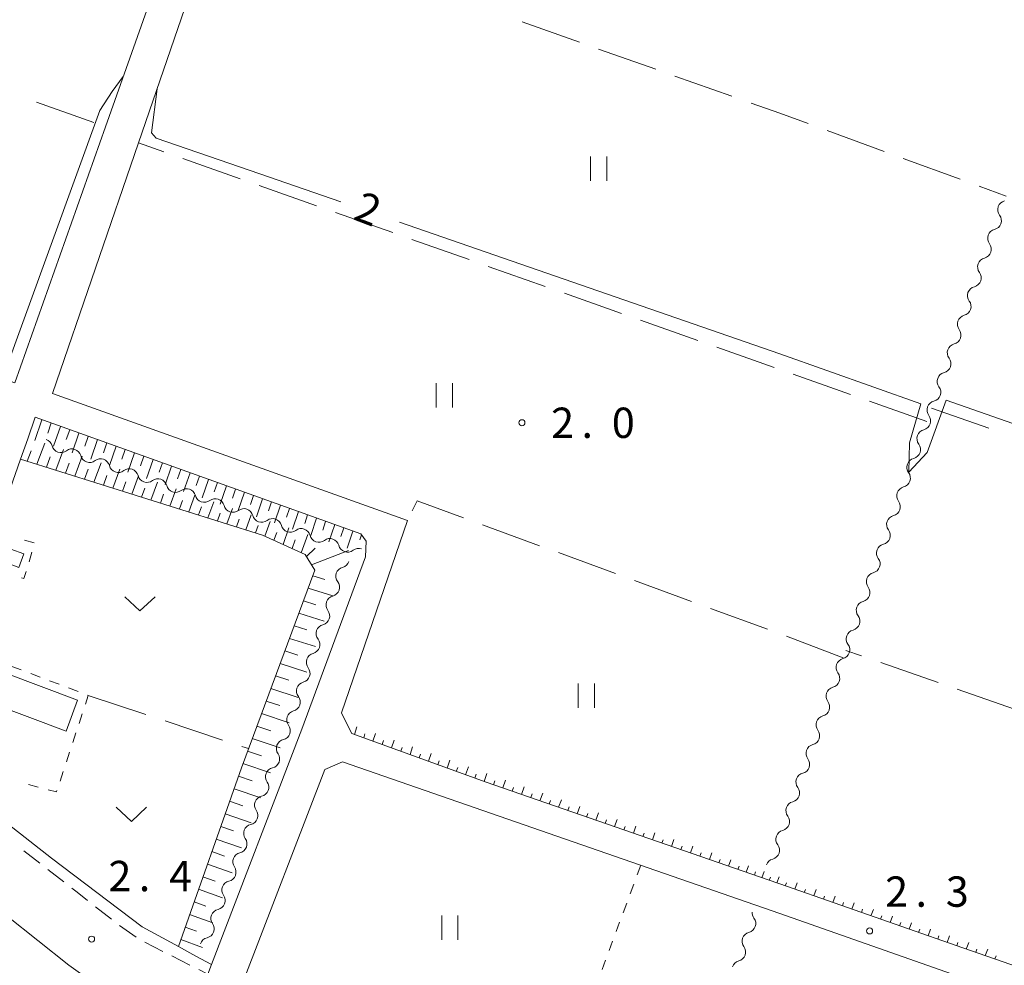
# Model space of a CAD drawing. Units: millimetres. Extents: x -80000 to -78000, y 33000 to 34500.
# Drawn here: x -78862 to -78741, y 33960 to 34077 of the extents above; entities that cross this region are included whole.
import ezdxf

# ---------------------------------------------------------------- set-up
doc = ezdxf.new("R2010")
doc.units = ezdxf.units.MM
for name, color, linetype, lineweight in [('210100_道路縁（街区線）', 7, 'Continuous', 15), ('221300_歩道', 7, 'Continuous', 9), ('300100_普通建物', 7, 'Continuous', 15), ('510200_一条河川、細流', 7, 'Continuous', 15), ('610111_人工斜面(上)', 7, 'Continuous', 9), ('610199_人工斜面(中)', 7, 'Continuous', 9), ('630100_植生界', 7, 'Continuous', 9), ('630200_耕地界', 7, 'Continuous', 9), ('631100_田', 7, 'Continuous', 9), ('631300_畑', 7, 'Continuous', 9), ('710200_等高線（主曲線）', 7, 'Continuous', 9), ('710207_等高線（主曲線）（注記）', 7, 'Continuous', 0), ('731200_図化機測定による標高点', 7, 'Continuous', 20), ('731207_図化機測定による標高点（注記）', 7, 'Continuous', 20)]:
    doc.layers.add(name, color=color, linetype=linetype, lineweight=lineweight)
doc.styles.add('Style-WORKING', font='txt')

msp = doc.modelspace()

# ---------------------------------------------------------------- linework, layer by layer
at = {"layer": '210100_道路縁（街区線）', "flags": 128}
for points in [[(-78768.27, 34229.06), (-78780.54, 34219.78), (-78800.35, 34204.2), (-78801.15, 34203.15), (-78802.55, 34200.64), (-78816.61, 34162.31), (-78837.46, 34103.41), (-78851.63, 34063.39), (-78862.84, 34031.74), (-78963.5, 34067.28), (-78965.8, 34068.72), (-78967.18, 34069.95)], [(-78768.27, 33969.81), (-78745.65, 33961.91), (-78672.33, 33936.47), (-78661.82, 33966.19), (-78635.57, 34040.41), (-78612.37, 34103.93), (-78612.33, 34106.74), (-78612.91, 34108.38), (-78643.41, 34129.7), (-78690.89, 34162.56), (-78710.07, 34176.4), (-78715.49, 34180.56), (-78731.38, 34195.8), (-78759.1, 34225), (-78761.98, 34226.96), (-78763.53, 34227.74), (-78765.07, 34227.88), (-78766.52, 34227.5), (-78768.27, 34226.17)], [(-78768.27, 33969.81), (-78768.54, 33969.9), (-78804.59, 33982.39), (-78821.18, 33988.42), (-78821.82, 33989.7), (-78822.46, 33990.97), (-78814.28, 34014.71), (-78858.18, 34030.44), (-78847.54, 34061.41), (-78837.82, 34089.69), (-78833.29, 34102.86), (-78828.11, 34117.66), (-78812.48, 34160.79), (-78798.42, 34199.12), (-78797.63, 34200.74), (-78777.82, 34216.32), (-78768.27, 34223.4)], [(-78874.92, 33985.99), (-78870.21, 33999.36), (-78866.82, 34008.97), (-78865.33, 34013.2), (-78862.11, 34022.32), (-78861.23, 34024.82), (-78860.29, 34027.48), (-78820.05, 34013.06), (-78819.39, 34012.16), (-78819.48, 34010.22), (-78827.37, 33988.93), (-78838.53, 33959.85), (-78840.45, 33960.9), (-78842.61, 33962.08), (-78847.07, 33964.51), (-78858.29, 33972.98), (-78866.36, 33979.3), (-78874.92, 33985.99)], [(-78768.27, 33966.15), (-78822.31, 33984.91), (-78824.51, 33983.96), (-78834.59, 33957.74), (-78831.08, 33957.09), (-78798.55, 33945.33), (-78795.74, 33944.33), (-78782.82, 33939.71), (-78779.09, 33938.38), (-78768.27, 33934.51), (-78683.64, 33905.06), (-78674.09, 33932.54), (-78714.91, 33947.24), (-78735.57, 33954.67), (-78768.27, 33966.15)], [(-78879.69, 33972.21), (-78877.9, 33977.47), (-78875.1, 33975.16), (-78863.82, 33965.86), (-78856.14, 33959.76), (-78850.06, 33955.42), (-78844.97, 33952.94), (-78838.56, 33950.1), (-78823.25, 33944.52), (-78820.15, 33943.38), (-78799.7, 33935.89)]]:
    msp.add_lwpolyline(points, dxfattribs=at)
at = {"layer": '221300_歩道'}
for p, q in [((-78859.751, 33972.362), (-78861.729, 33973.892)), ((-78856.785, 33970.068), (-78858.763, 33971.598)), ((-78850.878, 33965.447), (-78852.844, 33966.991)), ((-78847.848, 33963.24), (-78849.89, 33964.681)), ((-78844.542, 33961.479), (-78846.775, 33962.605)), ((-78841.194, 33959.791), (-78843.426, 33960.917))]:
    msp.add_line(p, q, dxfattribs=at)
at = {"layer": '221300_歩道', "flags": 128}
for points in [[(-78853.827, 33967.764), (-78855.12, 33968.78), (-78855.796, 33969.303)], [(-78838.53, 33959.85), (-78838.97, 33958.67), (-78840.078, 33959.229)]]:
    msp.add_lwpolyline(points, dxfattribs=at)
at = {"layer": '300100_普通建物', "flags": 128}
for points in [[(-78865.56, 34010.14), (-78862.33, 34008.92), (-78861.72, 34010.59), (-78864.98, 34011.77), (-78865.56, 34010.14)], [(-78868.59, 33997.59), (-78855.06, 33992.53), (-78856.49, 33988.71), (-78870.01, 33993.77), (-78868.59, 33997.59)]]:
    msp.add_lwpolyline(points, dxfattribs=at)
at = {"layer": '510200_一条河川、細流', "extrusion": (0, 0, -1)}
for centre, start, end in [((78740.211198, 34053.137479), 323.28226, 19.452622), ((78740.219736, 34053.137096), 19.746837, 75.917198), ((78741.46005, 34049.601539), 323.28226, 19.452622), ((78741.46005, 34049.601539), 19.452622, 75.622983), ((78742.708902, 34046.0656), 323.28226, 19.452622), ((78742.708902, 34046.0656), 19.452622, 75.622983), ((78743.957754, 34042.52966), 323.28226, 19.452622), ((78743.957754, 34042.52966), 19.452622, 75.622983), ((78745.206607, 34038.993721), 19.452622, 75.622983), ((78745.206607, 34038.993721), 323.28226, 19.452622), ((78746.455459, 34035.457781), 19.452622, 75.622983), ((78746.455459, 34035.457781), 323.28226, 19.452622), ((78747.704311, 34031.921842), 19.452622, 75.622983), ((78747.704311, 34031.921842), 323.28226, 19.452622), ((78748.953163, 34028.385903), 19.452622, 75.622983), ((78748.956777, 34028.387084), 323.290851, 19.461212), ((78750.206159, 34024.851332), 19.461212, 75.631573), ((78859.306191, 34023.686847), 109.16836, 165.338721), ((78750.206159, 34024.851332), 323.290851, 19.461212), ((78855.764099, 34022.455553), 52.997999, 109.16836), ((78855.764099, 34022.455553), 109.16836, 165.338721), ((78852.222007, 34021.224259), 52.997999, 109.16836), ((78852.222007, 34021.224259), 109.16836, 165.338721), ((78751.455541, 34021.315579), 19.461212, 75.631573), ((78848.679915, 34019.992965), 52.997999, 109.16836), ((78848.679915, 34019.992965), 109.16836, 165.338721), ((78751.455541, 34021.315579), 323.290851, 19.461212), ((78845.137823, 34018.761671), 52.997999, 109.16836), ((78845.137823, 34018.761671), 109.16836, 165.338721), ((78841.595731, 34017.530376), 52.997999, 109.16836), ((78841.595731, 34017.530376), 109.16836, 165.338721), ((78752.704924, 34017.779827), 19.461212, 75.631573), ((78838.053639, 34016.299082), 52.997999, 109.16836), ((78838.053639, 34016.299082), 109.16836, 165.338721), ((78752.704924, 34017.779827), 323.290851, 19.461212), ((78834.511547, 34015.067788), 52.997999, 109.16836), ((78834.511547, 34015.067788), 109.16836, 165.338721), ((78830.969456, 34013.836494), 52.997999, 109.16836), ((78830.969456, 34013.836494), 109.16836, 165.338721), ((78753.954306, 34014.244075), 323.290851, 19.461212), ((78753.954306, 34014.244075), 19.461212, 75.631573), ((78827.427364, 34012.6052), 52.997999, 109.16836), ((78827.427364, 34012.6052), 109.16836, 165.338721), ((78823.885272, 34011.373906), 52.997999, 109.16836), ((78823.885272, 34011.373906), 109.16836, 165.338721), ((78820.34318, 34010.142612), 52.997999, 109.16836), ((78755.203689, 34010.708323), 323.290851, 19.461212), ((78755.203689, 34010.708323), 19.461212, 75.631573), ((78822.602304, 34010.028584), 198.923379, 255.093741), ((78756.453071, 34007.172571), 323.290851, 19.461212), ((78756.453071, 34007.172571), 19.461212, 75.631573), ((78823.818442, 34006.48126), 198.923379, 255.093741), ((78823.818442, 34006.48126), 142.753018, 198.923379), ((78825.03458, 34002.933936), 142.753018, 198.923379), ((78757.702453, 34003.636818), 323.290851, 19.461212), ((78757.702453, 34003.636818), 19.461212, 75.631573), ((78825.03458, 34002.933936), 198.923379, 255.093741), ((78758.951836, 34000.101066), 19.461212, 75.631573), ((78826.250718, 33999.386612), 142.753018, 198.923379), ((78758.949966, 34000.099527), 323.366294, 19.536655), ((78826.250718, 33999.386612), 198.923379, 255.093741), ((78760.204003, 33996.565423), 19.536655, 75.707016), ((78827.466856, 33995.839288), 142.753018, 198.923379), ((78760.199213, 33996.566428), 323.134551, 19.304912), ((78827.466856, 33995.839288), 198.923379, 255.093741), ((78761.438946, 33993.02728), 19.304912, 75.475273), ((78828.682993, 33992.291963), 142.753018, 198.923379), ((78761.438946, 33993.02728), 323.134551, 19.304912), ((78828.682993, 33992.291963), 198.923379, 255.093741), ((78762.678678, 33989.488133), 19.304912, 75.475273), ((78829.899131, 33988.744639), 142.753018, 198.923379), ((78762.678678, 33989.488133), 323.134551, 19.304912), ((78829.87331, 33988.760161), 201.059795, 257.230156), ((78763.918411, 33985.948986), 19.304912, 75.475273), ((78831.220843, 33985.260639), 144.889434, 201.059795), ((78763.918411, 33985.948986), 323.134551, 19.304912), ((78831.220843, 33985.260639), 201.059795, 257.230156), ((78765.158143, 33982.409838), 19.304912, 75.475273), ((78832.568376, 33981.761117), 144.889434, 201.059795), ((78765.158143, 33982.409838), 323.134551, 19.304912), ((78832.568376, 33981.761117), 201.059795, 257.230156), ((78766.397875, 33978.870691), 323.134551, 19.304912), ((78766.397875, 33978.870691), 19.304912, 75.475273), ((78833.915909, 33978.261594), 144.889434, 201.059795), ((78833.915909, 33978.261594), 201.059795, 257.230156), ((78767.637608, 33975.331544), 323.134551, 19.304912), ((78767.637608, 33975.331544), 19.304912, 75.475273), ((78835.263441, 33974.762072), 201.059795, 257.230156), ((78835.263441, 33974.762072), 144.889434, 201.059795), ((78768.87734, 33971.792396), 19.304912, 75.475273), ((78836.610974, 33971.26255), 201.059795, 257.230156), ((78836.610974, 33971.26255), 144.889434, 201.059795), ((78837.958507, 33967.763028), 144.889434, 201.059795), ((78837.958507, 33967.763028), 201.059795, 257.230156), ((78770.56619, 33966.267302), 323.375013, 3.859362), ((78839.30604, 33964.263506), 144.889434, 201.059795), ((78839.30604, 33964.263506), 201.059784, 257.230146), ((78771.820765, 33962.733389), 19.545374, 75.715735), ((78771.820765, 33962.733389), 323.375021, 19.545383), ((78773.07534, 33959.199476), 19.545383, 75.715744)]:
    msp.add_arc(centre, 1.127969, start, end, dxfattribs=at)
at = {"layer": '510200_一条河川、細流'}
for centre, start, end in [((-78742.021637, 34051.788395), 284.42777, 36.666987), ((-78743.270489, 34048.252456), 284.42777, 36.666987), ((-78744.519342, 34044.716516), 284.42777, 36.666987), ((-78745.768194, 34041.180577), 284.42777, 36.666987), ((-78747.017046, 34037.644637), 284.42777, 36.666987), ((-78748.265898, 34034.108698), 284.42777, 36.666987), ((-78749.514751, 34030.572758), 284.42777, 36.666987), ((-78750.767419, 34027.038272), 284.419179, 36.658396), ((-78857.122148, 34024.259277), 194.712031, 306.951248), ((-78752.016801, 34023.502519), 284.419179, 36.658396), ((-78853.580056, 34023.027983), 194.712031, 306.951248), ((-78850.037964, 34021.796689), 194.712031, 306.951248), ((-78753.266183, 34019.966767), 284.419179, 36.658396), ((-78846.495872, 34020.565395), 194.712031, 306.951248), ((-78842.95378, 34019.334101), 194.712031, 306.951248), ((-78839.411689, 34018.102806), 194.712031, 306.951248), ((-78754.515566, 34016.431015), 284.419179, 36.658396), ((-78835.869597, 34016.871512), 194.712031, 306.951248), ((-78832.327505, 34015.640218), 194.712031, 306.951248), ((-78828.785413, 34014.408924), 194.712031, 306.951248), ((-78755.764948, 34012.895263), 284.419179, 36.658396), ((-78825.243321, 34013.17763), 194.712031, 306.951248), ((-78821.701229, 34011.946336), 194.712031, 306.951248), ((-78757.014331, 34009.359511), 284.419179, 36.658396), ((-78822.020541, 34007.847009), 104.957012, 217.196229), ((-78758.263713, 34005.823758), 284.419179, 36.658396), ((-78823.236679, 34004.299685), 104.957012, 217.196229), ((-78759.513095, 34002.288006), 284.419179, 36.658396), ((-78824.452817, 34000.752361), 104.957012, 217.196229), ((-78760.762382, 33998.7531), 284.343737, 36.582953), ((-78825.668954, 33997.205037), 104.957012, 217.196229), ((-78762.006169, 33995.212681), 284.57548, 36.814697), ((-78826.885092, 33993.657712), 104.957012, 217.196229), ((-78763.245901, 33991.673534), 284.57548, 36.814697), ((-78828.10123, 33990.110388), 104.957012, 217.196229), ((-78764.485634, 33988.134386), 284.57548, 36.814697), ((-78829.373278, 33986.558415), 102.820596, 215.059813), ((-78830.720811, 33983.058893), 102.820596, 215.059813), ((-78765.725366, 33984.595239), 284.57548, 36.814697), ((-78766.965099, 33981.056092), 284.57548, 36.814697), ((-78832.068344, 33979.55937), 102.820596, 215.059813), ((-78768.204831, 33977.516944), 284.57548, 36.814697), ((-78833.415876, 33976.059848), 102.820596, 215.059813), ((-78769.444563, 33973.977797), 284.57548, 36.814697), ((-78834.763409, 33972.560326), 102.820596, 215.059813), ((-78836.110942, 33969.060804), 102.820596, 215.059813), ((-78837.458475, 33965.561282), 102.820596, 215.059813), ((-78772.378811, 33964.921151), 284.335018, 36.574234), ((-78838.806007, 33962.06176), 102.820607, 162.642798), ((-78773.633387, 33961.387238), 284.335009, 36.574226)]:
    msp.add_arc(centre, 1.129844, start, end, dxfattribs=at)
at = {"layer": '610111_人工斜面(上)', "flags": 128}
for points in [[(-78612.37, 34103.93), (-78635.57, 34040.41), (-78661.82, 33966.19), (-78672.33, 33936.47), (-78745.65, 33961.91), (-78768.27, 33969.81)], [(-78860.29, 34027.48), (-78820.05, 34013.06), (-78819.39, 34012.16)], [(-78842.61, 33962.08), (-78834.82, 33984.17), (-78825.75, 34008.61), (-78826.94, 34010.53), (-78832.21, 34012.92), (-78862.11, 34022.32)], [(-78768.27, 33969.81), (-78768.54, 33969.9), (-78804.59, 33982.39), (-78821.18, 33988.42), (-78821.82, 33989.7)]]:
    msp.add_lwpolyline(points, dxfattribs=at)
at = {"layer": '610199_人工斜面(中)', "flags": 128}
for points in [[(-78859.48, 34027.18), (-78860.36, 34024.6)], [(-78858.33, 34026.78), (-78858.75, 34025.54)], [(-78857.19, 34026.36), (-78858.03, 34023.91)], [(-78856.04, 34025.95), (-78856.46, 34024.73)], [(-78854.9, 34025.54), (-78855.73, 34023.11)], [(-78860.11, 34021.69), (-78859.13, 34024.29)], [(-78853.75, 34025.13), (-78854.17, 34023.92)], [(-78852.61, 34024.72), (-78853.43, 34022.31)], [(-78851.46, 34024.31), (-78851.87, 34023.11)], [(-78861.28, 34022.06), (-78860.81, 34023.32)], [(-78857.75, 34020.95), (-78856.81, 34023.49)], [(-78850.32, 34023.9), (-78851.14, 34021.52)], [(-78849.17, 34023.49), (-78849.58, 34022.31)], [(-78848.03, 34023.08), (-78848.84, 34020.72)], [(-78858.93, 34021.32), (-78858.45, 34022.6)], [(-78856.58, 34020.58), (-78856.11, 34021.83)], [(-78855.4, 34020.21), (-78854.49, 34022.68)], [(-78853.05, 34019.47), (-78852.17, 34021.87)], [(-78846.88, 34022.67), (-78847.29, 34021.5)], [(-78845.74, 34022.26), (-78846.55, 34019.92)], [(-78844.59, 34021.85), (-78845, 34020.69)], [(-78854.23, 34019.84), (-78853.78, 34021.06)], [(-78850.7, 34018.74), (-78849.84, 34021.06)], [(-78843.45, 34021.44), (-78844.25, 34019.12)], [(-78842.3, 34021.03), (-78842.7, 34019.88)], [(-78841.16, 34020.62), (-78841.96, 34018.32)], [(-78851.88, 34019.1), (-78851.44, 34020.29)], [(-78849.53, 34018.37), (-78849.11, 34019.51)], [(-78848.35, 34018), (-78847.52, 34020.26)], [(-78846, 34017.26), (-78845.2, 34019.45)], [(-78840.01, 34020.21), (-78840.41, 34019.07)], [(-78838.9, 34019.81), (-78839.69, 34017.54)], [(-78837.78, 34019.42), (-78838.18, 34018.28)], [(-78847.18, 34017.63), (-78846.77, 34018.74)], [(-78843.65, 34016.52), (-78842.88, 34018.64)], [(-78836.67, 34019.02), (-78837.45, 34016.76)], [(-78835.56, 34018.62), (-78835.94, 34017.49)], [(-78834.44, 34018.22), (-78835.21, 34015.98)], [(-78844.83, 34016.89), (-78844.43, 34017.97)], [(-78842.48, 34016.15), (-78842.1, 34017.2)], [(-78841.31, 34015.78), (-78840.56, 34017.84)], [(-78838.96, 34015.04), (-78838.24, 34017.03)], [(-78833.33, 34017.82), (-78833.71, 34016.7)], [(-78832.21, 34017.42), (-78832.97, 34015.2)], [(-78831.1, 34017.02), (-78831.47, 34015.92)], [(-78840.13, 34015.41), (-78839.76, 34016.42)], [(-78836.61, 34014.31), (-78835.92, 34016.22)], [(-78829.98, 34016.62), (-78830.73, 34014.42)], [(-78828.87, 34016.22), (-78829.24, 34015.13)], [(-78827.75, 34015.82), (-78828.49, 34013.64)], [(-78837.78, 34014.67), (-78837.43, 34015.65)], [(-78835.43, 34013.94), (-78835.1, 34014.88)], [(-78834.26, 34013.57), (-78833.6, 34015.42)], [(-78831.92, 34012.79), (-78831.28, 34014.61)], [(-78826.64, 34015.42), (-78827, 34014.34)], [(-78825.52, 34015.02), (-78826.25, 34012.86)], [(-78824.41, 34014.62), (-78824.77, 34013.55)], [(-78833.09, 34013.2), (-78832.76, 34014.11)], [(-78829.68, 34011.77), (-78828.95, 34013.81)], [(-78823.29, 34014.22), (-78824, 34012.09)], [(-78822.18, 34013.82), (-78822.53, 34012.76)], [(-78821.06, 34013.42), (-78821.76, 34011.31)], [(-78830.8, 34012.28), (-78830.46, 34013.25)], [(-78828.55, 34011.27), (-78828.17, 34012.33)], [(-78827.43, 34010.75), (-78826.63, 34013)], [(-78819.97, 34012.96), (-78820.17, 34012.34)], [(-78826.78, 34010.27), (-78825.71, 34011.29)], [(-78826.14, 34009.25), (-78821.6, 34011.03)], [(-78826.01, 34007.91), (-78824.5, 34007.44)], [(-78826.59, 34006.36), (-78823.52, 34005.4)], [(-78827.16, 34004.81), (-78825.61, 34004.32)], [(-78827.74, 34003.26), (-78824.6, 34002.27)], [(-78828.31, 34001.71), (-78826.72, 34001.21)], [(-78828.89, 34000.16), (-78825.67, 33999.14)], [(-78829.46, 33998.61), (-78827.84, 33998.09)], [(-78830.04, 33997.07), (-78826.75, 33996)], [(-78830.61, 33995.52), (-78828.95, 33994.98)], [(-78831.18, 33993.97), (-78827.82, 33992.87)], [(-78831.76, 33992.42), (-78830.06, 33991.86)], [(-78832.33, 33990.88), (-78828.9, 33989.74)], [(-78832.91, 33989.33), (-78831.17, 33988.75)], [(-78820.86, 33988.3), (-78820.54, 33989.23)], [(-78833.48, 33987.78), (-78830.03, 33986.62)], [(-78819.71, 33987.88), (-78819.55, 33988.35)], [(-78818.56, 33987.47), (-78818.25, 33988.41)], [(-78817.42, 33987.05), (-78817.26, 33987.52)], [(-78816.28, 33986.64), (-78815.95, 33987.58)], [(-78815.13, 33986.22), (-78814.97, 33986.69)], [(-78813.98, 33985.8), (-78813.66, 33986.75)], [(-78834.06, 33986.24), (-78832.34, 33985.66)], [(-78812.84, 33985.39), (-78812.67, 33985.86)], [(-78811.7, 33984.97), (-78811.36, 33985.93)], [(-78834.63, 33984.69), (-78831.22, 33983.53)], [(-78810.55, 33984.55), (-78810.38, 33985.03)], [(-78809.4, 33984.14), (-78809.07, 33985.1)], [(-78808.26, 33983.72), (-78808.09, 33984.2)], [(-78807.12, 33983.31), (-78806.77, 33984.27)], [(-78835.19, 33983.14), (-78833.5, 33982.56)], [(-78805.97, 33982.89), (-78805.8, 33983.38)], [(-78804.83, 33982.47), (-78804.48, 33983.45)], [(-78803.68, 33982.07), (-78803.5, 33982.56)], [(-78802.53, 33981.67), (-78802.18, 33982.63)], [(-78801.37, 33981.27), (-78801.2, 33981.75)], [(-78800.22, 33980.88), (-78799.88, 33981.82)], [(-78835.73, 33981.58), (-78832.41, 33980.44)], [(-78799.07, 33980.48), (-78798.9, 33980.95)], [(-78797.92, 33980.08), (-78797.58, 33981.01)], [(-78836.28, 33980.03), (-78834.64, 33979.46)], [(-78796.77, 33979.68), (-78796.6, 33980.14)], [(-78795.62, 33979.28), (-78795.28, 33980.2)], [(-78794.47, 33978.88), (-78794.3, 33979.34)], [(-78793.32, 33978.48), (-78792.98, 33979.39)], [(-78836.83, 33978.47), (-78833.6, 33977.35)], [(-78792.16, 33978.08), (-78792, 33978.53)], [(-78791.01, 33977.69), (-78790.68, 33978.58)], [(-78837.38, 33976.92), (-78835.78, 33976.36)], [(-78789.86, 33977.29), (-78789.7, 33977.73)], [(-78788.71, 33976.89), (-78788.38, 33977.77)], [(-78787.56, 33976.49), (-78787.39, 33976.92)], [(-78786.38, 33976.08), (-78786.06, 33976.95)], [(-78785.21, 33975.67), (-78785.04, 33976.1)], [(-78784.03, 33975.27), (-78783.71, 33976.12)], [(-78837.93, 33975.36), (-78834.79, 33974.26)], [(-78782.85, 33974.86), (-78782.7, 33975.28)], [(-78781.68, 33974.45), (-78781.37, 33975.29)], [(-78780.5, 33974.05), (-78780.35, 33974.46)], [(-78779.33, 33973.64), (-78779.02, 33974.46)], [(-78838.48, 33973.81), (-78836.93, 33973.26)], [(-78778.15, 33973.23), (-78778, 33973.64)], [(-78776.98, 33972.82), (-78776.67, 33973.64)], [(-78839.03, 33972.25), (-78835.98, 33971.17)], [(-78775.8, 33972.42), (-78775.65, 33972.82)], [(-78774.62, 33972.01), (-78774.33, 33972.81)], [(-78773.45, 33971.6), (-78773.3, 33972)], [(-78772.43, 33971.25), (-78772.14, 33972.04)], [(-78771.42, 33970.9), (-78771.28, 33971.29)], [(-78770.51, 33970.58), (-78770.22, 33971.36)], [(-78839.57, 33970.7), (-78838.07, 33970.16)], [(-78769.59, 33970.27), (-78769.44, 33970.64)], [(-78768.65, 33969.94), (-78768.34, 33970.7)], [(-78767.61, 33969.58), (-78767.46, 33969.96)], [(-78766.43, 33969.17), (-78766.14, 33969.93)], [(-78840.12, 33969.15), (-78837.17, 33968.08)], [(-78765.26, 33968.76), (-78765.11, 33969.14)], [(-78764.08, 33968.35), (-78763.78, 33969.11)], [(-78762.9, 33967.93), (-78762.75, 33968.32)], [(-78761.72, 33967.52), (-78761.42, 33968.29)], [(-78840.67, 33967.59), (-78839.22, 33967.06)], [(-78760.55, 33967.11), (-78760.4, 33967.5)], [(-78759.37, 33966.7), (-78759.07, 33967.48)], [(-78841.22, 33966.04), (-78838.35, 33964.99)], [(-78758.19, 33966.29), (-78758.04, 33966.68)], [(-78757.01, 33965.88), (-78756.71, 33966.66)], [(-78755.84, 33965.47), (-78755.68, 33965.86)], [(-78754.66, 33965.06), (-78754.35, 33965.84)], [(-78753.48, 33964.64), (-78753.33, 33965.04)], [(-78752.3, 33964.23), (-78752, 33965.02)], [(-78841.77, 33964.48), (-78840.36, 33963.96)], [(-78751.13, 33963.82), (-78750.97, 33964.22)], [(-78749.95, 33963.41), (-78749.64, 33964.21)], [(-78748.77, 33963), (-78748.62, 33963.4)], [(-78842.32, 33962.93), (-78839.64, 33961.94)], [(-78747.59, 33962.59), (-78747.29, 33963.39)], [(-78746.42, 33962.18), (-78746.26, 33962.58)], [(-78745.24, 33961.77), (-78744.93, 33962.57)], [(-78744.06, 33961.36), (-78743.91, 33961.76)], [(-78742.89, 33960.95), (-78742.58, 33961.75)], [(-78741.71, 33960.54), (-78741.55, 33960.94)]]:
    msp.add_lwpolyline(points, dxfattribs=at)
at = {"layer": '630100_植生界'}
for p, q in [((-78860.423, 34011.976), (-78861.636, 34012.278)), ((-78861.066, 34009.63), (-78860.704, 34010.826)), ((-78863.197, 33996.701), (-78862.028, 33996.258)), ((-78860.859, 33995.815), (-78859.691, 33995.372)), ((-78858.522, 33994.929), (-78857.353, 33994.486)), ((-78856.184, 33994.043), (-78855.015, 33993.6)), ((-78854.498, 33990.843), (-78854.888, 33989.655)), ((-78855.277, 33988.467), (-78855.667, 33987.28)), ((-78856.057, 33986.092), (-78856.447, 33984.905)), ((-78856.837, 33983.717), (-78857.227, 33982.529)), ((-78859.921, 33981.781), (-78861.129, 33982.104)), ((-78785.47, 33972.12), (-78785.904, 33970.948)), ((-78786.338, 33969.775), (-78786.772, 33968.603)), ((-78787.206, 33967.431), (-78787.64, 33966.259)), ((-78788.074, 33965.086), (-78788.508, 33963.914)), ((-78788.942, 33962.742), (-78789.376, 33961.57)), ((-78789.81, 33960.397), (-78790.243, 33959.225))]:
    msp.add_line(p, q, dxfattribs=at)
at = {"layer": '630100_植生界', "flags": 128}
for points in [[(-78862.004, 34007.625), (-78861.7, 34007.54), (-78861.429, 34008.434)], [(-78853.846, 33993.157), (-78853.75, 33993.12), (-78854.108, 33992.03)], [(-78857.617, 33981.342), (-78857.67, 33981.18), (-78858.713, 33981.459)]]:
    msp.add_lwpolyline(points, dxfattribs=at)
at = {"layer": '630200_耕地界'}
for p, q in [((-78800.115, 34076.337), (-78793.045, 34073.834)), ((-78790.688, 34072.999), (-78783.618, 34070.495)), ((-78781.262, 34069.661), (-78774.192, 34067.157)), ((-78860.135, 34066.422), (-78853.07, 34063.903)), ((-78762.432, 34062.919), (-78755.391, 34060.337)), ((-78844.405, 34060.302), (-78847.54, 34061.41)), ((-78834.977, 34056.969), (-78842.048, 34059.469)), ((-78753.044, 34059.477), (-78746.002, 34056.895)), ((-78825.548, 34053.636), (-78832.62, 34056.136)), ((-78743.655, 34056.034), (-78740.29, 34054.8)), ((-78816.12, 34050.304), (-78823.191, 34052.803)), ((-78806.692, 34046.971), (-78813.763, 34049.471)), ((-78797.263, 34043.638), (-78804.335, 34046.138)), ((-78787.835, 34040.306), (-78794.906, 34042.805)), ((-78778.407, 34036.973), (-78785.478, 34039.473)), ((-78768.978, 34033.64), (-78776.05, 34036.14)), ((-78759.549, 34030.31), (-78766.621, 34032.808)), ((-78750.12, 34026.98), (-78757.192, 34029.478)), ((-78749.54, 34028.61), (-78742.454, 34026.154)), ((-78797.969, 34011.617), (-78805.011, 34014.198)), ((-78788.58, 34008.175), (-78795.622, 34010.756)), ((-78779.191, 34004.733), (-78786.233, 34007.315)), ((-78769.802, 34001.292), (-78776.844, 34003.873)), ((-78760.45, 33997.75), (-78767.458, 34000.421)), ((-78758.164, 33997.998), (-78760.12, 33998.68)), ((-78748.72, 33994.709), (-78755.803, 33997.176)), ((-78739.277, 33991.419), (-78746.359, 33993.886)), ((-78853.75, 33993.12), (-78846.633, 33990.753)), ((-78844.261, 33989.963), (-78837.145, 33987.596)), ((-78834.773, 33986.807), (-78833.94, 33986.53))]:
    msp.add_line(p, q, dxfattribs=at)
at = {"layer": '630200_耕地界', "flags": 128}
for points in [[(-78771.835, 34066.323), (-78768.27, 34065.06), (-78764.78, 34063.78)], [(-78807.358, 34015.059), (-78813.09, 34017.16), (-78813.699, 34015.905)]]:
    msp.add_lwpolyline(points, dxfattribs=at)
at = {"layer": '631100_田'}
for p, q in [((-78791.661, 34056.707), (-78791.661, 34059.707)), ((-78789.661, 34056.707), (-78789.661, 34059.707)), ((-78810.74, 34028.71), (-78810.74, 34031.71)), ((-78808.74, 34028.71), (-78808.74, 34031.71)), ((-78793.201, 33991.578), (-78793.201, 33994.578)), ((-78791.201, 33991.578), (-78791.201, 33994.578)), ((-78810.07, 33962.91), (-78810.07, 33965.91)), ((-78808.07, 33962.91), (-78808.07, 33965.91))]:
    msp.add_line(p, q, dxfattribs=at)
at = {"layer": '631300_畑', "flags": 128}
for points in [[(-78849.245, 34005.305), (-78847.37, 34003.555), (-78845.495, 34005.305)], [(-78850.295, 33979.285), (-78848.42, 33977.535), (-78846.545, 33979.285)]]:
    msp.add_lwpolyline(points, dxfattribs=at)
at = {"layer": '710200_等高線（主曲線）', "flags": 128}
for points in [[(-78849.43, 34069.59), (-78850.79, 34067.75), (-78852.31, 34065.38), (-78864.36, 34032.28)], [(-78822.52, 34054.11), (-78833.75, 34058), (-78845.37, 34062), (-78845.94, 34062.62), (-78845.25, 34068.07)], [(-78768.27, 34035.33), (-78815.27, 34051.6)], [(-78652.59, 33996.33), (-78747.71, 34029.59), (-78750.06, 34023.15), (-78752.33, 34020.72), (-78752.26, 34024.34), (-78750.87, 34029.14), (-78768.27, 34035.33)]]:
    msp.add_lwpolyline(points, dxfattribs=at)
at = {"layer": '731200_図化機測定による標高点'}
for centre in [(-78800.15, 34026.81), (-78757.18, 33964.01), (-78853.34, 33962.99)]:
    msp.add_circle(centre, 0.375, dxfattribs=at)

# ---------------------------------------------------------------- texts
at = {"layer": '710207_等高線（主曲線）（注記）', "style": 'Style-WORKING'}
msp.add_text('2', height=3.75, rotation=339, dxfattribs=at).set_placement((-78821.16, 34052))
at = {"layer": '731207_図化機測定による標高点（注記）', "style": 'Style-WORKING'}
for s, p in [('2', (-78796.54, 34024.93)), ('0', (-78789.04, 34024.93)), ('.', (-78792.79, 34024.93)), ('2', (-78851.257, 33968.917)), ('4', (-78843.757, 33968.917)), ('2', (-78755.26, 33966.99)), ('3', (-78747.76, 33966.99)), ('.', (-78847.507, 33968.917)), ('.', (-78751.51, 33966.99))]:
    msp.add_text(s, height=3.75, dxfattribs=at).set_placement(p)

doc.saveas('drawing.dxf')
